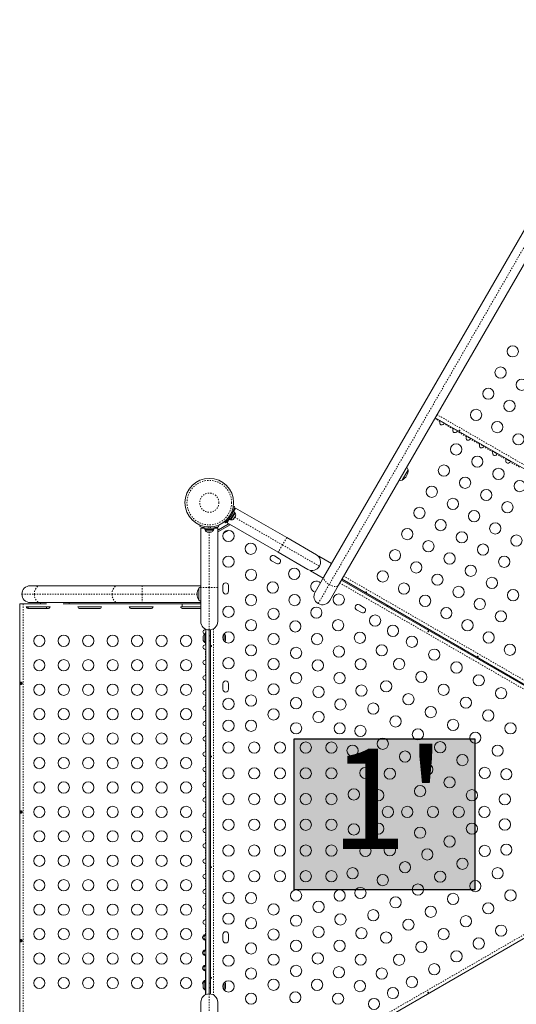
# Model space of a CAD drawing. Extents: x 2179 to 2739, y 1792 to 2365.
# Drawn here: x 2284 to 2322, y 1955 to 2032 of the extents above; entities that cross this region are included whole.
import ezdxf

# ---------------------------------------------------------------- set-up
doc = ezdxf.new("R2010")
doc.units = 0
doc.header["$LTSCALE"] = 0.125
doc.header["$MEASUREMENT"] = 0
doc.linetypes.add('PHANTOM', pattern=[0.5, 0.25, -0.05, 0.05, -0.05, 0.05, -0.05])
doc.layers.get('0').update_dxf_attribs({"linetype": 'CONTINUOUS'})
doc.layers.add('HAUTEUR-PLATE-FORME', color=7, linetype='CONTINUOUS')
doc.styles.add('DIM', font='romans.shx')

msp = doc.modelspace()

# ---------------------------------------------------------------- hatches: boundary and pattern name
at = {"layer": 'HAUTEUR-PLATE-FORME', "true_color": 0xfcfcfc}
msp.add_hatch(color=7, dxfattribs=at).paths.add_polyline_path([(2305.122, 1975.746), (2319.149, 1975.746), (2319.149, 1963.991), (2305.122, 1963.991)])

# ---------------------------------------------------------------- linework, layer by layer
at = {"color": 7, "linetype": 'Continuous', "lineweight": 15}
for p, q in [((2307.436, 1988.333), (2343.053, 2050.022)), ((2344.191, 2049.365), (2308.575, 1987.676)), ((2337.107, 1988.563), (2316.092, 2000.696)), ((2313.983, 1996.652), (2313.514, 1995.841)), ((2300.072, 1992.808), (2300.413, 1993.399)), ((2300.164, 1992.756), (2300.505, 1993.346)), ((2300.216, 1992.751), (2300.534, 1993.303)), ((2300.337, 1993.266), (2300.327, 1993.271)), ((2300.398, 1993.815), (2300.484, 1993.803)), ((2300.413, 1993.399), (2300.572, 1993.673)), ((2300.505, 1993.346), (2300.413, 1993.399)), ((2300.534, 1993.303), (2300.494, 1993.327)), ((2300.572, 1993.673), (2304.55, 1991.376)), ((2299.994, 1992.43), (2299.236, 1991.992)), ((2299.757, 1992.545), (2299.704, 1992.613)), ((2299.775, 1992.559), (2299.792, 1992.53)), ((2299.792, 1992.53), (2299.901, 1992.592)), ((2299.901, 1992.592), (2299.924, 1992.551)), ((2299.914, 1992.534), (2300.072, 1992.808)), ((2303.892, 1990.237), (2299.914, 1992.534)), ((2299.96, 1992.614), (2299.918, 1992.686)), ((2299.944, 1992.517), (2299.994, 1992.43)), ((2300.111, 1992.353), (2300.052, 1992.454)), ((2300.072, 1992.808), (2300.164, 1992.756)), ((2300.175, 1992.775), (2300.216, 1992.751)), ((2300.415, 1992.832), (2300.441, 1992.861)), ((2300.432, 1992.844), (2300.415, 1992.832)), ((2300.427, 1992.835), (2300.432, 1992.844)), ((2300.441, 1992.861), (2300.432, 1992.844)), ((2300.441, 1992.861), (2300.487, 1992.941)), ((2300.506, 1992.973), (2300.487, 1992.941)), ((2300.487, 1992.941), (2300.489, 1992.961)), ((2300.489, 1992.961), (2300.506, 1992.973)), ((2300.506, 1992.973), (2300.553, 1993.053)), ((2300.553, 1993.053), (2300.564, 1993.09)), ((2300.553, 1993.053), (2300.562, 1993.07)), ((2300.564, 1993.09), (2300.562, 1993.07)), ((2300.562, 1993.07), (2300.567, 1993.079)), ((2297.802, 1992.244), (2297.838, 1992.334)), ((2297.871, 1987.509), (2297.871, 1992.103)), ((2297.871, 1992.103), (2298.188, 1992.103)), ((2298.188, 1991.997), (2298.188, 1992.103)), ((2298.189, 1992.103), (2298.188, 1992.103)), ((2298.189, 1991.997), (2298.188, 1991.997)), ((2298.189, 1992.103), (2298.189, 1991.997)), ((2298.189, 1992.103), (2298.87, 1992.103)), ((2298.189, 1991.997), (2298.87, 1991.997)), ((2298.21, 1991.997), (2298.21, 1991.95)), ((2298.21, 1991.95), (2298.848, 1991.95)), ((2298.341, 1992.113), (2298.341, 1992.103)), ((2298.365, 1991.818), (2298.402, 1991.81)), ((2298.39, 1991.81), (2298.365, 1991.818)), ((2298.388, 1991.81), (2298.39, 1991.81)), ((2298.402, 1991.81), (2298.39, 1991.81)), ((2298.402, 1991.81), (2298.48, 1991.81)), ((2298.48, 1991.81), (2298.492, 1991.818)), ((2298.49, 1991.81), (2298.48, 1991.81)), ((2298.517, 1991.81), (2298.49, 1991.81)), ((2298.492, 1991.818), (2298.517, 1991.81)), ((2298.517, 1991.81), (2298.619, 1991.81)), ((2298.619, 1991.81), (2298.656, 1991.818)), ((2298.619, 1991.81), (2298.626, 1991.81)), ((2298.626, 1991.81), (2298.644, 1991.81)), ((2298.656, 1991.818), (2298.644, 1991.81)), ((2298.644, 1991.81), (2298.669, 1991.81)), ((2298.716, 1992.103), (2298.716, 1992.114)), ((2298.848, 1991.95), (2298.848, 1991.997)), ((2298.87, 1991.997), (2298.87, 1992.103)), ((2298.87, 1992.103), (2299.186, 1992.103)), ((2299.101, 1992.103), (2299.058, 1992.177)), ((2299.143, 1992.155), (2299.251, 1992.217)), ((2299.173, 1992.103), (2299.143, 1992.155)), ((2299.186, 1992.103), (2299.186, 1987.509)), ((2299.236, 1991.992), (2299.186, 1992.079)), ((2299.245, 1991.853), (2299.186, 1991.954)), ((2299.219, 1992.334), (2299.255, 1992.244)), ((2299.251, 1992.217), (2299.239, 1992.238)), ((2300.111, 1992.353), (2299.245, 1991.853)), ((2299.71, 1991.766), (2299.735, 1991.781)), ((2299.722, 1991.784), (2299.758, 1991.794)), ((2299.735, 1991.781), (2299.722, 1991.784)), ((2299.749, 1991.789), (2299.735, 1991.781)), ((2299.758, 1991.794), (2299.749, 1991.789)), ((2299.758, 1991.794), (2299.847, 1991.846)), ((2299.847, 1991.846), (2299.866, 1991.867)), ((2299.855, 1991.851), (2299.848, 1991.846)), ((2299.865, 1991.856), (2299.855, 1991.851)), ((2299.865, 1991.856), (2299.879, 1991.864)), ((2299.866, 1991.867), (2299.879, 1991.864)), ((2299.879, 1991.864), (2299.944, 1991.902)), ((2299.944, 1991.902), (2299.971, 1991.927)), ((2299.944, 1991.902), (2299.952, 1991.907)), ((2299.971, 1991.927), (2299.952, 1991.907)), ((2299.952, 1991.907), (2299.953, 1991.907)), ((2304.55, 1991.376), (2306.85, 1990.048)), ((2306.193, 1988.909), (2303.892, 1990.237)), ((2303.366, 1989.576), (2303.745, 1989.358)), ((2303.964, 1989.737), (2303.585, 1989.955)), ((2307.022, 1989.905), (2307.04, 1989.937)), ((2308.032, 1989.364), (2307.04, 1989.937)), ((2306.384, 1988.8), (2306.402, 1988.832)), ((2306.384, 1988.8), (2307.375, 1988.228)), ((2306.43, 1988.83), (2306.402, 1988.832)), ((2307.127, 1989.224), (2307.089, 1989.148)), ((2306.75, 1987.144), (2307.436, 1988.333)), ((2308.799, 1988.064), (2329.813, 1975.931)), ((2329.857, 1976.006), (2308.842, 1988.139)), ((2284.623, 1987.637), (2285.401, 1987.637)), ((2285.401, 1987.637), (2291.438, 1987.637)), ((2291.438, 1987.637), (2293.317, 1987.637)), ((2293.317, 1987.637), (2297.871, 1987.637)), ((2297.716, 1986.979), (2297.716, 1987.448)), ((2297.871, 1984.853), (2297.871, 1987.509)), ((2299.186, 1987.509), (2299.186, 1984.853)), ((2299.584, 1987.645), (2299.584, 1987.208)), ((2300.022, 1987.208), (2300.022, 1987.645)), ((2308.575, 1987.676), (2307.889, 1986.487)), ((2285.401, 1986.322), (2284.623, 1986.322)), ((2291.438, 1986.322), (2285.401, 1986.322)), ((2293.317, 1986.322), (2291.438, 1986.322)), ((2297.871, 1986.322), (2293.317, 1986.322)), ((2297.716, 1986.51), (2297.716, 1986.979)), ((2283.799, 1986.219), (2284.075, 1986.219)), ((2283.799, 1986.219), (2283.799, 1953.884)), ((2284.075, 1986.219), (2285.888, 1986.219)), ((2284.306, 1985.989), (2286.159, 1985.989)), ((2284.466, 1985.989), (2284.466, 1985.865)), ((2284.482, 1985.864), (2285.982, 1985.864)), ((2287.172, 1986.219), (2296.425, 1986.219)), ((2288.306, 1985.989), (2290.159, 1985.989)), ((2288.482, 1985.864), (2289.982, 1985.864)), ((2292.306, 1985.989), (2294.159, 1985.989)), ((2292.482, 1985.864), (2293.982, 1985.864)), ((2296.306, 1985.989), (2296.425, 1985.989)), ((2296.425, 1986.219), (2297.871, 1986.219)), ((2296.425, 1986.219), (2296.425, 1985.989)), ((2296.425, 1985.989), (2297.871, 1985.989)), ((2296.482, 1985.864), (2297.871, 1985.864)), ((2309.97, 1985.764), (2310.349, 1985.545)), ((2310.568, 1985.924), (2310.189, 1986.143)), ((2312.367, 1986.104), (2312.324, 1986.029)), ((2312.649, 1985.841), (2312.692, 1985.916)), ((2298.256, 1983.989), (2298.237, 1983.989)), ((2298.237, 1983.114), (2298.237, 1983.989)), ((2298.256, 1955.848), (2298.256, 1984.255)), ((2298.529, 1955.908), (2298.529, 1984.195)), ((2298.615, 1955.902), (2298.615, 1984.201)), ((2298.058, 1983.723), (2298.049, 1983.691)), ((2298.049, 1983.691), (2298.049, 1983.637)), ((2298.058, 1983.637), (2298.049, 1983.605)), ((2298.049, 1983.637), (2298.058, 1983.637)), ((2298.049, 1983.605), (2298.049, 1983.498)), ((2298.049, 1983.498), (2298.058, 1983.465)), ((2298.058, 1983.465), (2298.049, 1983.465)), ((2298.049, 1983.465), (2298.049, 1983.412)), ((2298.058, 1983.379), (2298.049, 1983.412)), ((2298.237, 1983.87), (2298.19, 1983.87)), ((2298.19, 1983.87), (2298.19, 1983.233)), ((2298.19, 1983.233), (2298.237, 1983.233)), ((2298.615, 1983.739), (2298.529, 1983.739)), ((2298.529, 1983.364), (2298.615, 1983.364)), ((2299.679, 1983.886), (2299.679, 1983.342)), ((2298.237, 1983.114), (2298.256, 1983.114)), ((2283.861, 1980.141), (2283.861, 1979.962)), ((2283.966, 1979.998), (2283.966, 1980.105)), ((2299.584, 1980.02), (2299.584, 1979.583)), ((2300.022, 1979.583), (2300.022, 1980.02)), ((2283.861, 1970.141), (2283.861, 1969.962)), ((2283.966, 1969.998), (2283.966, 1970.105)), ((2335.399, 1967.397), (2303.214, 1948.815)), ((2298.256, 1960.536), (2298.232, 1960.524)), ((2298.256, 1960.531), (2298.232, 1960.524)), ((2298.256, 1960.492), (2298.232, 1960.479)), ((2298.256, 1960.489), (2298.232, 1960.479)), ((2299.584, 1960.52), (2299.584, 1960.083)), ((2300.022, 1960.083), (2300.022, 1960.52)), ((2283.861, 1960.141), (2283.861, 1959.962)), ((2283.966, 1959.998), (2283.966, 1960.105)), ((2298.232, 1960.104), (2298.256, 1960.09)), ((2298.232, 1959.336), (2298.232, 1960.059)), ((2298.256, 1959.343), (2298.232, 1959.336)), ((2298.256, 1959.304), (2298.232, 1959.291)), ((2298.232, 1958.916), (2298.256, 1958.902)), ((2298.232, 1958.148), (2298.232, 1958.871)), ((2298.256, 1958.155), (2298.232, 1958.148)), ((2298.256, 1958.116), (2298.232, 1958.103)), ((2298.232, 1957.728), (2298.256, 1957.714)), ((2298.232, 1956.96), (2298.232, 1957.683)), ((2298.058, 1956.723), (2298.049, 1956.691)), ((2298.049, 1956.691), (2298.049, 1956.637)), ((2298.058, 1956.637), (2298.049, 1956.605)), ((2298.049, 1956.637), (2298.058, 1956.637)), ((2298.049, 1956.605), (2298.049, 1956.498)), ((2298.049, 1956.498), (2298.058, 1956.465)), ((2298.058, 1956.465), (2298.049, 1956.465)), ((2298.049, 1956.465), (2298.049, 1956.412)), ((2298.237, 1956.87), (2298.19, 1956.87)), ((2298.19, 1956.87), (2298.19, 1956.233)), ((2298.256, 1956.989), (2298.237, 1956.989)), ((2298.237, 1956.114), (2298.237, 1956.989)), ((2298.615, 1956.739), (2298.529, 1956.739)), ((2299.679, 1956.761), (2299.679, 1956.217)), ((2298.058, 1956.379), (2298.049, 1956.412)), ((2298.19, 1956.233), (2298.237, 1956.233)), ((2298.232, 1955.837), (2298.232, 1956.233)), ((2298.237, 1956.114), (2298.256, 1956.114)), ((2298.529, 1956.364), (2298.615, 1956.364)), ((2297.871, 1952.594), (2297.871, 1955.25)), ((2299.186, 1955.25), (2299.186, 1952.594))]:
    msp.add_line(p, q, dxfattribs=at)
at = {"color": 8, "linetype": 'PHANTOM', "lineweight": 0}
for p, q in [((2343.463, 2049.418), (2307.847, 1987.729)), ((2337.245, 1988.803), (2316.231, 2000.935)), ((2316.45, 2000.413), (2316.059, 2000.638)), ((2317.479, 1999.819), (2316.764, 2000.231)), ((2318.507, 1999.225), (2317.793, 1999.637)), ((2319.536, 1998.631), (2318.822, 1999.043)), ((2320.565, 1998.037), (2319.851, 1998.449)), ((2321.594, 1997.443), (2320.879, 1997.855)), ((2322.623, 1996.849), (2321.908, 1997.261)), ((2300.294, 1993.199), (2300.201, 1993.212)), ((2300.074, 1992.812), (2300.048, 1992.827)), ((2300.128, 1993.086), (2300.186, 1993.011)), ((2300.497, 1992.957), (2304.221, 1990.807)), ((2298.46, 1992.204), (2298.42, 1992.106)), ((2298.529, 1991.81), (2298.529, 1987.509)), ((2298.637, 1992.106), (2298.597, 1992.204)), ((2298.866, 1992.133), (2298.866, 1992.103)), ((2304.55, 1991.376), (2304.221, 1990.807)), ((2304.221, 1990.807), (2303.892, 1990.237)), ((2304.221, 1990.807), (2307.091, 1989.15)), ((2329.688, 1975.714), (2308.674, 1987.847)), ((2329.995, 1976.246), (2308.981, 1988.378)), ((2293.317, 1987.637), (2293.317, 1986.979)), ((2298.529, 1987.509), (2297.871, 1987.509)), ((2298.529, 1987.509), (2298.529, 1984.195)), ((2299.186, 1987.509), (2298.529, 1987.509)), ((2307.847, 1987.729), (2306.991, 1986.246)), ((2283.965, 1986.979), (2284.936, 1986.979)), ((2284.936, 1986.979), (2290.973, 1986.979)), ((2290.973, 1986.979), (2293.317, 1986.979)), ((2293.317, 1986.979), (2293.317, 1986.322)), ((2293.317, 1986.979), (2297.591, 1986.979)), ((2284.075, 1986.219), (2284.075, 1953.884)), ((2298.232, 1984.233), (2298.232, 1984.266)), ((2298.866, 1984.288), (2298.866, 1955.815)), ((2298.232, 1983.045), (2298.232, 1983.233)), ((2298.232, 1981.857), (2298.232, 1982.682)), ((2298.232, 1980.669), (2298.232, 1981.494)), ((2298.232, 1979.481), (2298.232, 1980.306)), ((2298.232, 1978.293), (2298.232, 1979.118)), ((2298.232, 1977.105), (2298.232, 1977.93)), ((2298.232, 1975.917), (2298.232, 1976.742)), ((2298.232, 1974.729), (2298.232, 1975.554)), ((2298.232, 1973.541), (2298.232, 1974.366)), ((2298.232, 1972.353), (2298.232, 1973.178)), ((2298.232, 1971.165), (2298.232, 1971.99)), ((2298.232, 1969.977), (2298.232, 1970.802)), ((2298.232, 1968.789), (2298.232, 1969.614)), ((2298.232, 1967.601), (2298.232, 1968.426)), ((2298.232, 1966.413), (2298.232, 1967.238)), ((2302.988, 1948.974), (2335.373, 1967.671)), ((2298.232, 1965.225), (2298.232, 1966.05)), ((2298.232, 1964.037), (2298.232, 1964.862)), ((2298.232, 1962.849), (2298.232, 1963.674)), ((2298.232, 1961.661), (2298.232, 1962.486)), ((2298.232, 1960.524), (2298.232, 1961.298)), ((2298.529, 1952.594), (2298.529, 1955.908))]:
    msp.add_line(p, q, dxfattribs=at)
at = {"color": 7, "linetype": 'Continuous', "lineweight": 15, "flags": 128}
for points in [[(2317.988, 1999.722), (2317.978, 1999.725), (2317.968, 1999.725), (2317.96, 1999.722), (2317.954, 1999.717), (2317.951, 1999.711), (2317.951, 1999.703), (2317.955, 1999.695), (2317.961, 1999.688), (2317.97, 1999.682), (2317.979, 1999.677), (2317.989, 1999.676), (2317.997, 1999.677), (2318.004, 1999.681), (2318.008, 1999.687), (2318.009, 1999.694), (2318.007, 1999.703), (2318.002, 1999.711), (2317.994, 1999.718), (2317.988, 1999.722)], [(2299.661, 1991.756), (2299.681, 1991.759), (2299.71, 1991.766)], [(2307.022, 1989.905), (2307.092, 1989.806), (2307.101, 1989.786)], [(2310.738, 1987.164), (2310.728, 1987.167), (2310.718, 1987.168), (2310.71, 1987.165), (2310.704, 1987.16), (2310.701, 1987.153), (2310.701, 1987.146), (2310.705, 1987.138), (2310.711, 1987.13), (2310.72, 1987.124), (2310.729, 1987.12), (2310.739, 1987.118), (2310.747, 1987.119), (2310.754, 1987.123), (2310.758, 1987.129), (2310.759, 1987.137), (2310.757, 1987.146), (2310.752, 1987.154), (2310.744, 1987.161), (2310.738, 1987.164)], [(2285.874, 1985.989), (2285.877, 1985.921), (2285.884, 1985.864)], [(2298.256, 1984.237), (2298.249, 1984.236), (2298.232, 1984.233)], [(2315.548, 1984.105), (2315.558, 1984.101), (2315.566, 1984.095), (2315.572, 1984.087), (2315.576, 1984.079), (2315.576, 1984.072), (2315.572, 1984.065), (2315.566, 1984.06), (2315.558, 1984.058), (2315.548, 1984.058), (2315.538, 1984.061), (2315.529, 1984.067), (2315.523, 1984.074), (2315.519, 1984.083), (2315.518, 1984.092), (2315.52, 1984.099), (2315.525, 1984.104), (2315.533, 1984.107), (2315.542, 1984.107), (2315.548, 1984.105)], [(2298.256, 1983.049), (2298.249, 1983.048), (2298.232, 1983.045)], [(2298.232, 1982.682), (2298.254, 1982.678), (2298.256, 1982.678)], [(2298.669, 1982.943), (2298.668, 1982.953), (2298.669, 1982.964), (2298.672, 1982.973), (2298.678, 1982.98), (2298.684, 1982.984), (2298.691, 1982.984), (2298.699, 1982.981), (2298.705, 1982.975), (2298.71, 1982.966), (2298.712, 1982.956), (2298.712, 1982.946), (2298.708, 1982.936), (2298.703, 1982.928), (2298.696, 1982.923), (2298.689, 1982.922), (2298.681, 1982.924), (2298.675, 1982.929), (2298.671, 1982.937), (2298.669, 1982.943)], [(2298.256, 1981.861), (2298.249, 1981.86), (2298.232, 1981.857)], [(2319.398, 1982.164), (2319.388, 1982.167), (2319.379, 1982.168), (2319.37, 1982.165), (2319.364, 1982.16), (2319.361, 1982.153), (2319.361, 1982.146), (2319.365, 1982.138), (2319.371, 1982.13), (2319.38, 1982.124), (2319.389, 1982.12), (2319.399, 1982.118), (2319.407, 1982.119), (2319.414, 1982.123), (2319.418, 1982.129), (2319.419, 1982.137), (2319.417, 1982.146), (2319.412, 1982.154), (2319.404, 1982.161), (2319.398, 1982.164)], [(2298.232, 1981.494), (2298.254, 1981.49), (2298.256, 1981.49)], [(2283.985, 1980.051), (2283.983, 1980.033), (2283.976, 1980.015), (2283.964, 1979.999), (2283.95, 1979.985), (2283.916, 1979.965), (2283.88, 1979.958), (2283.85, 1979.965), (2283.829, 1979.985), (2283.822, 1979.999), (2283.817, 1980.015), (2283.815, 1980.033), (2283.814, 1980.051), (2283.815, 1980.07), (2283.817, 1980.087), (2283.822, 1980.104), (2283.829, 1980.118), (2283.85, 1980.138), (2283.88, 1980.145), (2283.916, 1980.138), (2283.95, 1980.118), (2283.964, 1980.104), (2283.976, 1980.088), (2283.983, 1980.07), (2283.985, 1980.051)], [(2298.256, 1980.673), (2298.249, 1980.672), (2298.232, 1980.669)], [(2298.232, 1980.306), (2298.254, 1980.302), (2298.256, 1980.302)], [(2283.906, 1979.963), (2283.901, 1979.964), (2283.888, 1979.979), (2283.878, 1980.003), (2283.874, 1980.033), (2283.873, 1980.064), (2283.876, 1980.091), (2283.883, 1980.115), (2283.896, 1980.134), (2283.907, 1980.14)], [(2298.256, 1979.485), (2298.249, 1979.484), (2298.232, 1979.481)], [(2298.232, 1979.118), (2298.254, 1979.114), (2298.256, 1979.114)], [(2298.256, 1978.297), (2298.249, 1978.296), (2298.232, 1978.293)], [(2298.232, 1977.93), (2298.254, 1977.926), (2298.256, 1977.926)], [(2298.256, 1977.109), (2298.249, 1977.108), (2298.232, 1977.105)], [(2298.232, 1976.742), (2298.254, 1976.738), (2298.256, 1976.738)], [(2298.256, 1975.921), (2298.249, 1975.92), (2298.232, 1975.917)], [(2298.232, 1975.554), (2298.254, 1975.55), (2298.256, 1975.55)], [(2298.256, 1974.733), (2298.249, 1974.732), (2298.232, 1974.729)], [(2298.232, 1974.366), (2298.254, 1974.362), (2298.256, 1974.362)], [(2298.669, 1974.343), (2298.668, 1974.353), (2298.669, 1974.364), (2298.672, 1974.373), (2298.678, 1974.38), (2298.684, 1974.384), (2298.691, 1974.384), (2298.699, 1974.381), (2298.705, 1974.375), (2298.71, 1974.366), (2298.712, 1974.356), (2298.712, 1974.346), (2298.708, 1974.336), (2298.703, 1974.328), (2298.696, 1974.323), (2298.689, 1974.322), (2298.681, 1974.324), (2298.675, 1974.329), (2298.671, 1974.337), (2298.669, 1974.343)], [(2298.256, 1973.545), (2298.249, 1973.544), (2298.232, 1973.541)], [(2298.232, 1973.178), (2298.254, 1973.174), (2298.256, 1973.174)], [(2298.256, 1972.357), (2298.249, 1972.356), (2298.232, 1972.353)], [(2298.232, 1971.99), (2298.254, 1971.986), (2298.256, 1971.986)], [(2298.256, 1971.169), (2298.249, 1971.168), (2298.232, 1971.165)], [(2298.232, 1970.802), (2298.254, 1970.798), (2298.256, 1970.798)], [(2283.985, 1970.051), (2283.983, 1970.033), (2283.976, 1970.015), (2283.964, 1969.999), (2283.95, 1969.985), (2283.916, 1969.965), (2283.88, 1969.958), (2283.85, 1969.965), (2283.829, 1969.985), (2283.822, 1969.999), (2283.817, 1970.015), (2283.815, 1970.033), (2283.814, 1970.051), (2283.815, 1970.07), (2283.817, 1970.087), (2283.822, 1970.104), (2283.829, 1970.118), (2283.85, 1970.138), (2283.88, 1970.145), (2283.916, 1970.138), (2283.95, 1970.118), (2283.964, 1970.104), (2283.976, 1970.088), (2283.983, 1970.07), (2283.985, 1970.051)], [(2283.906, 1969.963), (2283.901, 1969.964), (2283.888, 1969.979), (2283.878, 1970.003), (2283.874, 1970.033), (2283.873, 1970.064), (2283.876, 1970.091), (2283.883, 1970.115), (2283.896, 1970.134), (2283.907, 1970.14)], [(2298.256, 1969.981), (2298.249, 1969.98), (2298.232, 1969.977)], [(2298.232, 1969.614), (2298.254, 1969.61), (2298.256, 1969.61)], [(2298.256, 1968.793), (2298.249, 1968.792), (2298.232, 1968.789)], [(2298.232, 1968.426), (2298.254, 1968.422), (2298.256, 1968.422)], [(2298.256, 1967.605), (2298.249, 1967.604), (2298.232, 1967.601)], [(2298.232, 1967.238), (2298.254, 1967.234), (2298.256, 1967.234)], [(2298.256, 1966.417), (2298.249, 1966.416), (2298.232, 1966.413)], [(2298.232, 1966.05), (2298.254, 1966.046), (2298.256, 1966.046)], [(2298.669, 1965.743), (2298.668, 1965.753), (2298.669, 1965.764), (2298.672, 1965.773), (2298.678, 1965.78), (2298.684, 1965.784), (2298.691, 1965.784), (2298.699, 1965.781), (2298.705, 1965.775), (2298.71, 1965.766), (2298.712, 1965.756), (2298.712, 1965.746), (2298.708, 1965.736), (2298.703, 1965.728), (2298.696, 1965.723), (2298.689, 1965.722), (2298.681, 1965.724), (2298.675, 1965.729), (2298.671, 1965.737), (2298.669, 1965.743)], [(2298.256, 1965.229), (2298.249, 1965.228), (2298.232, 1965.225)], [(2298.232, 1964.862), (2298.254, 1964.858), (2298.256, 1964.858)], [(2298.256, 1964.041), (2298.249, 1964.04), (2298.232, 1964.037)], [(2298.232, 1963.674), (2298.254, 1963.67), (2298.256, 1963.67)], [(2298.256, 1962.853), (2298.249, 1962.852), (2298.232, 1962.849)], [(2298.232, 1962.486), (2298.254, 1962.482), (2298.256, 1962.482)], [(2298.256, 1961.665), (2298.249, 1961.664), (2298.232, 1961.661)], [(2298.232, 1961.298), (2298.254, 1961.294), (2298.256, 1961.294)], [(2283.985, 1960.051), (2283.983, 1960.033), (2283.976, 1960.015), (2283.964, 1959.999), (2283.95, 1959.985), (2283.916, 1959.965), (2283.88, 1959.958), (2283.85, 1959.965), (2283.829, 1959.985), (2283.822, 1959.999), (2283.817, 1960.015), (2283.815, 1960.033), (2283.814, 1960.051), (2283.815, 1960.07), (2283.817, 1960.087), (2283.822, 1960.104), (2283.829, 1960.118), (2283.85, 1960.138), (2283.88, 1960.145), (2283.916, 1960.138), (2283.95, 1960.118), (2283.964, 1960.104), (2283.976, 1960.088), (2283.983, 1960.07), (2283.985, 1960.051)], [(2283.906, 1959.963), (2283.901, 1959.964), (2283.888, 1959.979), (2283.878, 1960.003), (2283.874, 1960.033), (2283.873, 1960.064), (2283.876, 1960.091), (2283.883, 1960.115), (2283.896, 1960.134), (2283.907, 1960.14)], [(2298.232, 1960.059), (2298.234, 1960.058), (2298.256, 1960.053)], [(2298.232, 1958.871), (2298.234, 1958.87), (2298.256, 1958.865)], [(2298.232, 1957.683), (2298.234, 1957.682), (2298.256, 1957.677)], [(2298.669, 1957.143), (2298.668, 1957.153), (2298.669, 1957.164), (2298.672, 1957.173), (2298.678, 1957.18), (2298.684, 1957.184), (2298.691, 1957.184), (2298.699, 1957.181), (2298.705, 1957.175), (2298.71, 1957.166), (2298.712, 1957.156), (2298.712, 1957.146), (2298.708, 1957.136), (2298.703, 1957.128), (2298.696, 1957.123), (2298.689, 1957.122), (2298.681, 1957.124), (2298.675, 1957.129), (2298.671, 1957.137), (2298.669, 1957.143)], [(2315.563, 1956.006), (2315.554, 1956), (2315.545, 1955.996), (2315.535, 1955.994), (2315.527, 1955.995), (2315.52, 1955.999), (2315.516, 1956.005), (2315.515, 1956.013), (2315.517, 1956.022), (2315.522, 1956.03), (2315.53, 1956.037), (2315.539, 1956.042), (2315.549, 1956.044), (2315.558, 1956.043), (2315.566, 1956.039), (2315.571, 1956.034), (2315.573, 1956.027), (2315.572, 1956.019), (2315.567, 1956.011), (2315.563, 1956.006)]]:
    msp.add_lwpolyline(points, dxfattribs=at)
at = {"color": 8, "linetype": 'PHANTOM', "lineweight": 0, "flags": 128}
for points in [[(2307.436, 1988.333), (2307.419, 1988.286), (2307.415, 1988.232), (2307.426, 1988.173), (2307.452, 1988.109), (2307.491, 1988.042), (2307.543, 1987.975), (2307.606, 1987.909), (2307.679, 1987.844), (2307.76, 1987.784), (2307.847, 1987.729)], [(2285.401, 1987.637), (2285.328, 1987.629), (2285.257, 1987.604), (2285.19, 1987.565), (2285.127, 1987.511), (2285.072, 1987.444), (2285.024, 1987.366), (2284.986, 1987.278), (2284.958, 1987.182), (2284.941, 1987.082), (2284.936, 1986.979)], [(2291.438, 1987.637), (2291.366, 1987.629), (2291.295, 1987.604), (2291.227, 1987.565), (2291.165, 1987.511), (2291.11, 1987.444), (2291.062, 1987.366), (2291.024, 1987.278), (2290.996, 1987.182), (2290.979, 1987.082), (2290.973, 1986.979)], [(2307.847, 1987.729), (2307.938, 1987.681), (2308.031, 1987.641), (2308.123, 1987.61), (2308.212, 1987.589), (2308.296, 1987.578), (2308.373, 1987.577), (2308.441, 1987.587), (2308.498, 1987.607), (2308.543, 1987.637), (2308.575, 1987.676)], [(2284.936, 1986.979), (2284.941, 1986.876), (2284.958, 1986.776), (2284.986, 1986.681), (2285.024, 1986.593), (2285.072, 1986.514), (2285.127, 1986.447), (2285.19, 1986.393), (2285.257, 1986.354), (2285.328, 1986.33), (2285.401, 1986.322)], [(2290.973, 1986.979), (2290.979, 1986.876), (2290.996, 1986.776), (2291.024, 1986.681), (2291.062, 1986.593), (2291.11, 1986.514), (2291.165, 1986.447), (2291.227, 1986.393), (2291.295, 1986.354), (2291.366, 1986.33), (2291.438, 1986.322)]]:
    msp.add_lwpolyline(points, dxfattribs=at)
at = {"color": 7, "linetype": 'Continuous', "lineweight": 15}
for centre, radius in [((2322.111, 2005.855), 0.437), ((2321.161, 2004.209), 0.438), ((2322.806, 2003.259), 0.437), ((2320.211, 2002.564), 0.437), ((2321.856, 2001.614), 0.437), ((2319.261, 2000.918), 0.437), ((2320.906, 1999.968), 0.437), ((2322.551, 1999.018), 0.437), ((2317.711, 1998.233), 0.437), ((2316.761, 1996.588), 0.437), ((2319.356, 1997.283), 0.437), ((2321.001, 1996.333), 0.437), ((2298.529, 1994.093), 1.89), ((2318.406, 1995.638), 0.437), ((2322.647, 1995.383), 0.438), ((2315.811, 1994.943), 0.437), ((2320.051, 1994.688), 0.437), ((2317.456, 1993.993), 0.437), ((2321.697, 1993.738), 0.437), ((2314.861, 1993.297), 0.437), ((2319.101, 1993.043), 0.438), ((2316.506, 1992.347), 0.438), ((2320.747, 1992.093), 0.437), ((2300.022, 1991.508), 0.438), ((2313.911, 1991.652), 0.438), ((2318.151, 1991.397), 0.437), ((2301.754, 1990.508), 0.437), ((2315.556, 1990.702), 0.437), ((2319.797, 1990.447), 0.438), ((2322.392, 1991.143), 0.437), ((2312.961, 1990.006), 0.437), ((2317.201, 1989.752), 0.437), ((2300.022, 1989.508), 0.437), ((2314.606, 1989.056), 0.437), ((2321.442, 1989.497), 0.437), ((2301.772, 1988.476), 0.438), ((2305.126, 1988.561), 0.437), ((2312.011, 1988.361), 0.437), ((2318.847, 1988.802), 0.437), ((2303.464, 1987.499), 0.437), ((2313.656, 1987.411), 0.437), ((2316.251, 1988.106), 0.438), ((2320.492, 1987.852), 0.438), ((2317.897, 1987.156), 0.437), ((2322.138, 1986.902), 0.437), ((2301.772, 1986.522), 0.437), ((2305.156, 1986.522), 0.437), ((2308.59, 1986.561), 0.438), ((2315.301, 1986.461), 0.437), ((2319.542, 1986.206), 0.437), ((2300.022, 1985.614), 0.438), ((2303.522, 1985.445), 0.438), ((2306.849, 1985.545), 0.437), ((2316.947, 1985.511), 0.438), ((2321.188, 1985.256), 0.437), ((2301.772, 1984.568), 0.437), ((2305.214, 1984.468), 0.437), ((2308.541, 1984.568), 0.437), ((2311.415, 1984.93), 0.438), ((2318.592, 1984.561), 0.437), ((2300.022, 1983.614), 0.437), ((2310.233, 1983.591), 0.437), ((2312.801, 1984.13), 0.437), ((2320.238, 1983.611), 0.437), ((2285.325, 1983.351), 0.437), ((2287.225, 1983.351), 0.437), ((2289.125, 1983.351), 0.437), ((2291.025, 1983.351), 0.437), ((2292.925, 1983.351), 0.437), ((2294.825, 1983.351), 0.437), ((2296.725, 1983.351), 0.437), ((2303.522, 1983.491), 0.437), ((2306.906, 1983.491), 0.437), ((2314.273, 1983.28), 0.437), ((2301.772, 1982.614), 0.437), ((2305.272, 1982.414), 0.438), ((2308.599, 1982.514), 0.437), ((2311.926, 1982.614), 0.437), ((2316.005, 1982.28), 0.437), ((2321.883, 1982.661), 0.437), ((2285.325, 1981.451), 0.437), ((2287.225, 1981.451), 0.437), ((2289.125, 1981.451), 0.437), ((2291.025, 1981.451), 0.437), ((2292.925, 1981.451), 0.437), ((2294.825, 1981.451), 0.437), ((2296.725, 1981.451), 0.437), ((2300.022, 1981.614), 0.437), ((2303.522, 1981.537), 0.438), ((2306.964, 1981.437), 0.438), ((2310.291, 1981.537), 0.437), ((2313.273, 1981.547), 0.437), ((2317.737, 1981.28), 0.437), ((2301.772, 1980.66), 0.437), ((2315.005, 1980.547), 0.437), ((2305.272, 1980.46), 0.438), ((2308.656, 1980.46), 0.438), ((2312.273, 1979.815), 0.437), ((2319.469, 1980.28), 0.437), ((2285.325, 1979.551), 0.437), ((2287.225, 1979.551), 0.437), ((2289.125, 1979.551), 0.437), ((2291.025, 1979.551), 0.437), ((2292.925, 1979.551), 0.437), ((2294.825, 1979.551), 0.437), ((2296.725, 1979.551), 0.437), ((2303.522, 1979.583), 0.437), ((2307.022, 1979.383), 0.438), ((2310.349, 1979.483), 0.437), ((2316.737, 1979.547), 0.437), ((2321.201, 1979.28), 0.437), ((2300.022, 1978.451), 0.437), ((2301.772, 1978.706), 0.437), ((2305.272, 1978.506), 0.437), ((2308.714, 1978.406), 0.438), ((2314.005, 1978.815), 0.437), ((2318.469, 1978.547), 0.437), ((2285.325, 1977.651), 0.437), ((2287.225, 1977.651), 0.437), ((2289.125, 1977.651), 0.437), ((2291.025, 1977.651), 0.437), ((2292.925, 1977.651), 0.437), ((2294.825, 1977.651), 0.437), ((2296.725, 1977.651), 0.437), ((2303.522, 1977.629), 0.437), ((2307.022, 1977.429), 0.437), ((2311.273, 1978.083), 0.437), ((2315.737, 1977.815), 0.437), ((2320.201, 1977.547), 0.437), ((2300.022, 1976.751), 0.437), ((2301.772, 1976.751), 0.437), ((2313.005, 1977.083), 0.437), ((2317.469, 1976.815), 0.437), ((2305.272, 1976.552), 0.437), ((2308.659, 1976.547), 0.437), ((2310.273, 1976.351), 0.437), ((2314.737, 1976.083), 0.437), ((2321.933, 1976.547), 0.437), ((2285.325, 1975.751), 0.437), ((2287.225, 1975.751), 0.437), ((2289.125, 1975.751), 0.437), ((2291.025, 1975.751), 0.437), ((2292.925, 1975.751), 0.437), ((2294.825, 1975.751), 0.437), ((2296.725, 1975.751), 0.437), ((2312.005, 1975.351), 0.437), ((2319.201, 1975.815), 0.437), ((2300.022, 1975.051), 0.437), ((2302.022, 1975.051), 0.437), ((2304.022, 1975.051), 0.437), ((2306.022, 1975.051), 0.438), ((2308.022, 1975.051), 0.438), ((2309.659, 1974.815), 0.438), ((2313.737, 1974.351), 0.437), ((2316.469, 1975.083), 0.437), ((2320.933, 1974.815), 0.437), ((2285.325, 1973.851), 0.437), ((2287.225, 1973.851), 0.437), ((2289.125, 1973.851), 0.437), ((2291.025, 1973.851), 0.437), ((2292.925, 1973.851), 0.437), ((2294.825, 1973.851), 0.437), ((2296.725, 1973.851), 0.437), ((2318.201, 1974.083), 0.438), ((2300.022, 1973.051), 0.437), ((2302.022, 1973.051), 0.437), ((2304.022, 1973.051), 0.437), ((2306.022, 1973.051), 0.437), ((2308.022, 1973.051), 0.438), ((2310.659, 1973.083), 0.438), ((2312.558, 1973.024), 0.437), ((2315.469, 1973.351), 0.437), ((2319.933, 1973.083), 0.437), ((2321.608, 1972.983), 0.437), ((2317.201, 1972.351), 0.437), ((2285.325, 1971.951), 0.437), ((2287.225, 1971.951), 0.437), ((2289.125, 1971.951), 0.437), ((2291.025, 1971.951), 0.437), ((2292.925, 1971.951), 0.437), ((2294.825, 1971.951), 0.437), ((2296.725, 1971.951), 0.437), ((2309.76, 1971.409), 0.438), ((2311.659, 1971.351), 0.438), ((2314.909, 1971.667), 0.437), ((2318.933, 1971.351), 0.437), ((2300.022, 1971.051), 0.437), ((2302.022, 1971.051), 0.438), ((2304.022, 1971.051), 0.437), ((2306.022, 1971.051), 0.437), ((2308.022, 1971.051), 0.437), ((2321.492, 1971.029), 0.437), ((2285.325, 1970.051), 0.437), ((2287.225, 1970.051), 0.437), ((2289.125, 1970.051), 0.437), ((2291.025, 1970.051), 0.437), ((2292.925, 1970.051), 0.437), ((2294.825, 1970.051), 0.437), ((2296.725, 1970.051), 0.437), ((2312.409, 1970.051), 0.437), ((2313.909, 1970.051), 0.438), ((2315.909, 1970.051), 0.438), ((2317.909, 1970.051), 0.438), ((2319.909, 1970.051), 0.437), ((2300.022, 1969.051), 0.437), ((2302.022, 1969.051), 0.438), ((2304.022, 1969.051), 0.437), ((2306.022, 1969.051), 0.437), ((2308.022, 1969.051), 0.438), ((2321.492, 1969.074), 0.438), ((2309.76, 1968.694), 0.438), ((2311.659, 1968.752), 0.438), ((2314.909, 1968.436), 0.437), ((2318.933, 1968.752), 0.437), ((2285.325, 1968.151), 0.437), ((2287.225, 1968.151), 0.437), ((2289.125, 1968.151), 0.437), ((2291.025, 1968.151), 0.437), ((2292.925, 1968.151), 0.437), ((2294.825, 1968.151), 0.437), ((2296.725, 1968.151), 0.437), ((2317.201, 1967.752), 0.438), ((2300.022, 1967.051), 0.437), ((2302.022, 1967.051), 0.437), ((2304.022, 1967.051), 0.438), ((2306.022, 1967.051), 0.438), ((2308.022, 1967.051), 0.437), ((2310.659, 1967.02), 0.438), ((2312.558, 1967.079), 0.437), ((2315.469, 1966.752), 0.438), ((2319.933, 1967.02), 0.438), ((2321.608, 1967.12), 0.437), ((2285.325, 1966.251), 0.437), ((2287.225, 1966.251), 0.437), ((2289.125, 1966.251), 0.437), ((2291.025, 1966.251), 0.437), ((2292.925, 1966.251), 0.437), ((2294.825, 1966.251), 0.437), ((2296.725, 1966.251), 0.437), ((2318.201, 1966.02), 0.437), ((2309.659, 1965.288), 0.438), ((2313.737, 1965.752), 0.437), ((2320.933, 1965.288), 0.437), ((2300.022, 1965.051), 0.437), ((2302.022, 1965.051), 0.437), ((2304.022, 1965.051), 0.438), ((2306.022, 1965.051), 0.437), ((2308.022, 1965.051), 0.437), ((2312.005, 1964.752), 0.438), ((2316.469, 1965.02), 0.437), ((2285.325, 1964.351), 0.437), ((2287.225, 1964.351), 0.437), ((2289.125, 1964.351), 0.437), ((2291.025, 1964.351), 0.437), ((2292.925, 1964.351), 0.437), ((2294.825, 1964.351), 0.437), ((2296.725, 1964.351), 0.437), ((2310.273, 1963.752), 0.437), ((2314.737, 1964.02), 0.437), ((2319.201, 1964.288), 0.437), ((2300.022, 1963.351), 0.438), ((2301.772, 1963.351), 0.438), ((2305.272, 1963.551), 0.437), ((2308.659, 1963.556), 0.438), ((2313.005, 1963.02), 0.437), ((2317.469, 1963.288), 0.437), ((2321.933, 1963.556), 0.437), ((2285.325, 1962.451), 0.437), ((2287.225, 1962.451), 0.437), ((2289.125, 1962.451), 0.437), ((2291.025, 1962.451), 0.437), ((2292.925, 1962.451), 0.437), ((2294.825, 1962.451), 0.437), ((2296.725, 1962.451), 0.437), ((2303.522, 1962.474), 0.437), ((2307.022, 1962.674), 0.438), ((2315.737, 1962.288), 0.437), ((2320.201, 1962.556), 0.438), ((2300.022, 1961.751), 0.437), ((2301.772, 1961.397), 0.437), ((2305.272, 1961.597), 0.438), ((2308.714, 1961.697), 0.438), ((2311.273, 1962.02), 0.437), ((2318.469, 1961.556), 0.437), ((2307.022, 1960.72), 0.438), ((2310.349, 1960.62), 0.437), ((2314.005, 1961.288), 0.438), ((2321.201, 1960.823), 0.437), ((2285.325, 1960.551), 0.437), ((2287.225, 1960.551), 0.437), ((2289.125, 1960.551), 0.437), ((2291.025, 1960.551), 0.437), ((2292.925, 1960.551), 0.437), ((2294.825, 1960.551), 0.437), ((2296.725, 1960.551), 0.437), ((2303.522, 1960.52), 0.437), ((2312.273, 1960.288), 0.437), ((2316.737, 1960.556), 0.437), ((2319.469, 1959.823), 0.437), ((2301.772, 1959.443), 0.438), ((2305.272, 1959.643), 0.438), ((2308.656, 1959.643), 0.438), ((2315.005, 1959.556), 0.437), ((2285.325, 1958.651), 0.437), ((2287.225, 1958.651), 0.437), ((2289.125, 1958.651), 0.437), ((2291.025, 1958.651), 0.437), ((2292.925, 1958.651), 0.437), ((2294.825, 1958.651), 0.437), ((2296.725, 1958.651), 0.437), ((2300.022, 1958.489), 0.437), ((2303.522, 1958.566), 0.437), ((2306.964, 1958.666), 0.437), ((2310.291, 1958.566), 0.438), ((2313.273, 1958.556), 0.438), ((2317.737, 1958.823), 0.437), ((2305.272, 1957.689), 0.438), ((2308.599, 1957.589), 0.437), ((2316.005, 1957.823), 0.438), ((2285.325, 1956.751), 0.437), ((2287.225, 1956.751), 0.437), ((2289.125, 1956.751), 0.438), ((2291.025, 1956.751), 0.438), ((2292.925, 1956.751), 0.438), ((2294.825, 1956.751), 0.437), ((2296.725, 1956.751), 0.437), ((2301.772, 1957.489), 0.437), ((2311.926, 1957.489), 0.437), ((2314.273, 1956.823), 0.438), ((2300.022, 1956.489), 0.437), ((2303.522, 1956.612), 0.437), ((2306.906, 1956.612), 0.438), ((2310.233, 1956.512), 0.437), ((2301.772, 1955.535), 0.437), ((2305.214, 1955.635), 0.437), ((2308.541, 1955.535), 0.437), ((2312.801, 1955.973), 0.438), ((2311.328, 1955.123), 0.437)]:
    msp.add_circle(centre, radius, dxfattribs=at)
at = {"color": 8, "linetype": 'PHANTOM', "lineweight": 0}
for radius in [1.734, 0.747]:
    msp.add_circle((2298.529, 1994.093), radius, dxfattribs=at)
at = {"color": 7, "linetype": 'Continuous', "lineweight": 15}
for centre, radius, start, end in [((2316.543, 2000.397), 0.095, 129.50507, 170.49493), ((2316.698, 2000.476), 0.15, 198.472, 281.528), ((2316.722, 2000.294), 0.0751, 303.70779, 356.2922), ((2317.572, 1999.803), 0.095, 129.50507, 170.49493), ((2317.727, 1999.882), 0.15, 198.472, 281.528), ((2317.751, 1999.7), 0.0751, 303.70779, 356.2922), ((2318.601, 1999.209), 0.095, 129.50507, 170.49493), ((2318.756, 1999.288), 0.15, 198.472, 281.528), ((2318.78, 1999.106), 0.0751, 303.70779, 356.2922), ((2319.63, 1998.615), 0.095, 129.50507, 170.49493), ((2319.785, 1998.694), 0.15, 198.472, 281.528), ((2319.809, 1998.512), 0.0751, 303.70779, 356.2922), ((2320.659, 1998.021), 0.095, 129.50507, 170.49493), ((2320.814, 1998.1), 0.15, 198.472, 281.528), ((2320.838, 1997.918), 0.0751, 303.70779, 356.2922), ((2321.688, 1997.427), 0.095, 129.50507, 170.49493), ((2321.842, 1997.506), 0.15, 198.472, 281.528), ((2321.867, 1997.324), 0.0751, 303.70779, 356.2922), ((2313.042, 1996.655), 0.941, 300.13717, 359.86283), ((2313.259, 1996.403), 0.766, 19.03476, 36.36453), ((2313.369, 1996.592), 0.766, 263.63547, 280.96524), ((2298.565, 1994.072), 1.938, 326.79475, 333.20525), ((2298.564, 1994.073), 1.939, 333.21097, 352.01859), ((2300.326, 1993.158), 0.254, 341.74108, 34.82934), ((2298.565, 1994.072), 1.937, 307.97333, 326.79711), ((2300.237, 1993.004), 0.254, 265.17066, 318.25892), ((2298.529, 1994.04), 1.937, 247.97333, 266.79711), ((2298.44, 1992.058), 0.254, 205.17066, 258.25892), ((2298.529, 1994.04), 1.938, 266.79475, 273.20525), ((2298.529, 1994.042), 1.939, 273.21097, 292.01859), ((2298.618, 1992.058), 0.254, 281.74108, 334.82934), ((2303.476, 1989.766), 0.219, 60, 240), ((2303.855, 1989.547), 0.219, 240, 60), ((2306.521, 1989.479), 0.658, 330, 60), ((2306.521, 1989.479), 0.658, 240, 330), ((2299.803, 1987.645), 0.219, 0, 180), ((2306.858, 1987.561), 0.438, 44.76034, 255.2453), ((2284.623, 1986.979), 0.658, 90, 180), ((2298.533, 1986.979), 0.941, 150.13717, 209.86283), ((2298.218, 1986.87), 0.766, 116.94656, 130.96524), ((2299.803, 1987.208), 0.219, 180, 0), ((2307.319, 1986.815), 0.658, 150, 240), ((2284.623, 1986.979), 0.658, 180, 270), ((2285.655, 1986.354), 0.25, 187.46959, 212.73613), ((2287.405, 1986.354), 0.25, 327.26387, 352.53041), ((2298.218, 1987.089), 0.766, 229.03476, 243.05344), ((2307.319, 1986.815), 0.658, 240, 330), ((2284.482, 1986.051), 0.188, 199.47122, 270), ((2285.982, 1986.051), 0.188, 270, 340.52878), ((2288.482, 1986.051), 0.188, 199.47122, 270), ((2289.982, 1986.051), 0.188, 270, 340.52878), ((2292.482, 1986.051), 0.188, 199.47122, 270), ((2293.982, 1986.051), 0.188, 270, 340.52878), ((2296.482, 1986.051), 0.188, 199.47122, 270), ((2310.079, 1985.953), 0.219, 60, 240), ((2310.458, 1985.735), 0.219, 240, 60), ((2298.529, 1984.853), 0.658, 180, 270), ((2298.529, 1984.853), 0.658, 270, 0), ((2298.298, 1983.64), 0.254, 115.17066, 161.77315), ((2298.298, 1983.463), 0.254, 198.51259, 244.82934), ((2298.862, 1983.551), 0.941, 342.22818, 23.94427), ((2299.803, 1980.02), 0.219, 0, 180), ((2299.803, 1979.583), 0.219, 180, 0), ((2299.803, 1960.52), 0.219, 0, 180), ((2299.803, 1960.083), 0.219, 180, 0), ((2298.298, 1956.64), 0.254, 115.17066, 161.77315), ((2298.862, 1956.551), 0.941, 336.05573, 17.77183), ((2298.529, 1955.25), 0.657, 90, 180), ((2298.298, 1956.463), 0.254, 198.51259, 244.82934), ((2298.529, 1955.25), 0.657, 0, 90)]:
    msp.add_arc(centre, radius, start, end, dxfattribs=at)
for centre, major_axis, start_param, end_param in [((2316.64, 2000.38), (-0.133, -0.23), 4.965882, 7.600488), ((2317.669, 1999.786), (-0.133, -0.23), 4.965882, 7.600488), ((2318.698, 1999.192), (-0.133, -0.23), 4.965882, 7.600488), ((2319.727, 1998.598), (-0.133, -0.23), 4.965882, 7.600488), ((2320.756, 1998.004), (-0.133, -0.23), 4.965882, 7.600488), ((2321.784, 1997.41), (-0.133, -0.23), 4.965882, 7.600488), ((2298.299, 1984.051), (-0.265, 0), 4.965882, 7.600488), ((2298.299, 1982.863), (-0.265, 0), 4.965882, 7.600488), ((2298.299, 1981.675), (-0.265, 0), 4.965882, 7.600488), ((2298.299, 1980.487), (-0.265, 0), 4.965882, 7.600488), ((2298.299, 1979.299), (-0.265, 0), 4.965882, 7.600488), ((2298.299, 1978.111), (-0.265, 0), 4.965882, 7.600488), ((2298.299, 1976.923), (-0.265, 0), 4.965882, 7.600488), ((2298.299, 1975.735), (-0.265, 0), 4.965882, 7.600488), ((2298.299, 1974.547), (-0.265, 0), 4.965882, 7.600488), ((2298.299, 1973.359), (-0.265, 0), 4.965882, 7.600488), ((2298.299, 1972.171), (-0.265, 0), 4.965882, 7.600488), ((2298.299, 1970.983), (-0.265, 0), 4.965882, 7.600488), ((2298.299, 1969.795), (-0.265, 0), 4.965882, 7.600488), ((2298.299, 1968.607), (-0.265, 0), 4.965882, 7.600488), ((2298.299, 1967.419), (-0.265, 0), 4.965882, 7.600488), ((2298.299, 1966.231), (-0.265, 0), 4.965882, 7.600488), ((2298.299, 1965.043), (-0.265, 0), 4.965882, 7.600488), ((2298.299, 1963.855), (-0.265, 0), 4.965882, 7.600488), ((2298.299, 1962.667), (-0.265, 0), 4.965882, 7.600488), ((2298.299, 1961.479), (-0.265, 0), 4.965882, 7.600488), ((2298.361, 1960.291), (-0.354, 0), 5.085879, 7.480492), ((2298.466, 1960.291), (-0.354, 0), 5.435676, 7.130695), ((2298.361, 1959.103), (-0.354, 0), 5.085879, 7.480492), ((2298.466, 1959.103), (-0.354, 0), 5.435676, 7.130695), ((2298.361, 1957.915), (-0.354, 0), 5.085879, 7.480492), ((2298.466, 1957.915), (-0.354, 0), 5.435676, 7.130695), ((2298.361, 1956.727), (-0.354, 0), 5.085879, 6.760179), ((2298.466, 1956.727), (-0.354, 0), 5.435676, 5.747505)]:
    msp.add_ellipse(centre, major_axis=major_axis, ratio=0.707107, start_param=start_param, end_param=end_param, dxfattribs=at)
at = {"layer": 'HAUTEUR-PLATE-FORME', "color": 0}
msp.add_lwpolyline([(2305.122, 1975.746), (2319.149, 1975.746), (2319.149, 1963.991), (2305.122, 1963.991)], close=True, dxfattribs=at)

# ---------------------------------------------------------------- texts
at = {"layer": 'HAUTEUR-PLATE-FORME', "color": 7, "insert": (2312.409, 1970.051), "char_height": 7.8, "width": 14.63629, "attachment_point": 5, "style": 'DIM'}
msp.add_mtext("{1'}", dxfattribs=at)

doc.saveas('drawing.dxf')
